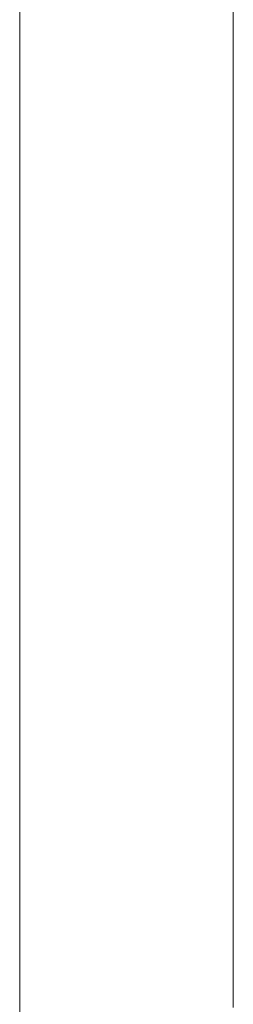
# Model space of a CAD drawing. Units: millimetres. Extents: x 1500 to 14100, y 1500 to 10410.
# Drawn here: x 2852 to 2882, y 4708 to 4847 of the extents above; entities that cross this region are included whole.
import ezdxf

# ---------------------------------------------------------------- set-up
doc = ezdxf.new("R2010")
doc.units = ezdxf.units.MM
doc.layers.add('Sanitary Ware', color=7, linetype='Continuous', lineweight=20)

# ---------------------------------------------------------------- blocks, each defined once
blk = doc.blocks.new('COMEL-SHW-ELEV')
at = {"layer": 'Sanitary Ware'}
for p, q in [((-117.97, -294.52), (-117.97, -92.64)), ((-117.97, -93.59), (-117.97, -194.05)), ((-117.97, -194.05), (-117.97, -294.52)), ((-87.99, -193.98), (-87.99, -218.12)), ((-87.99, -218.12), (-87.99, -242.26)), ((-87.99, -242.26), (-87.99, -244.94)), ((-87.99, -244.94), (-87.99, -247.72)), ((-87.99, -247.72), (-87.99, -250.59)), ((-87.99, -250.59), (-87.99, -253.56)), ((-87.99, -253.56), (-87.99, -257.18)), ((-87.99, -257.18), (-87.99, -259.67)), ((-87.99, -259.67), (-87.98, -261.86)), ((-87.98, -261.86), (-87.98, -263.76)), ((-87.98, -263.76), (-87.98, -264.73)), ((-87.98, -264.73), (-87.98, -265.61)), ((-87.98, -265.61), (-87.98, -266.38)), ((-87.98, -266.38), (-87.98, -267.71)), ((-87.98, -267.71), (-87.98, -271.01)), ((-87.98, -271.01), (-87.99, -274.14)), ((-87.99, -274.14), (-87.99, -276.75)), ((-87.99, -276.75), (-87.99, -277.15)), ((-87.99, -277.15), (-87.99, -277.54)), ((-87.99, -277.54), (-87.99, -277.94)), ((-87.99, -277.94), (-87.99, -278.33)), ((-87.99, -278.33), (-87.99, -278.93)), ((-87.99, -278.93), (-87.99, -281.63)), ((-87.99, -281.63), (-87.99, -283.99)), ((-87.99, -283.99), (-87.99, -286.01))]:
    blk.add_line(p, q, dxfattribs=at)
blk.add_lwpolyline([(-87.98, -145.71), (-87.98, -147.47), (-87.98, -149.59), (-87.98, -152.07), (-87.98, -154.92), (-87.98, -158.14), (-87.98, -160.92), (-87.98, -163.93), (-87.98, -167.16), (-87.98, -170.49), (-87.98, -173.39), (-87.99, -178.27), (-87.99, -182.77), (-87.99, -186.89), (-87.99, -190.63), (-87.99, -193.98)], dxfattribs=at)

msp = doc.modelspace()

# ---------------------------------------------------------------- block references
at = {"layer": 'Sanitary Ware'}
msp.add_blockref('COMEL-SHW-ELEV', (2970.37, 4993.85), dxfattribs=at)

doc.saveas('drawing.dxf')
